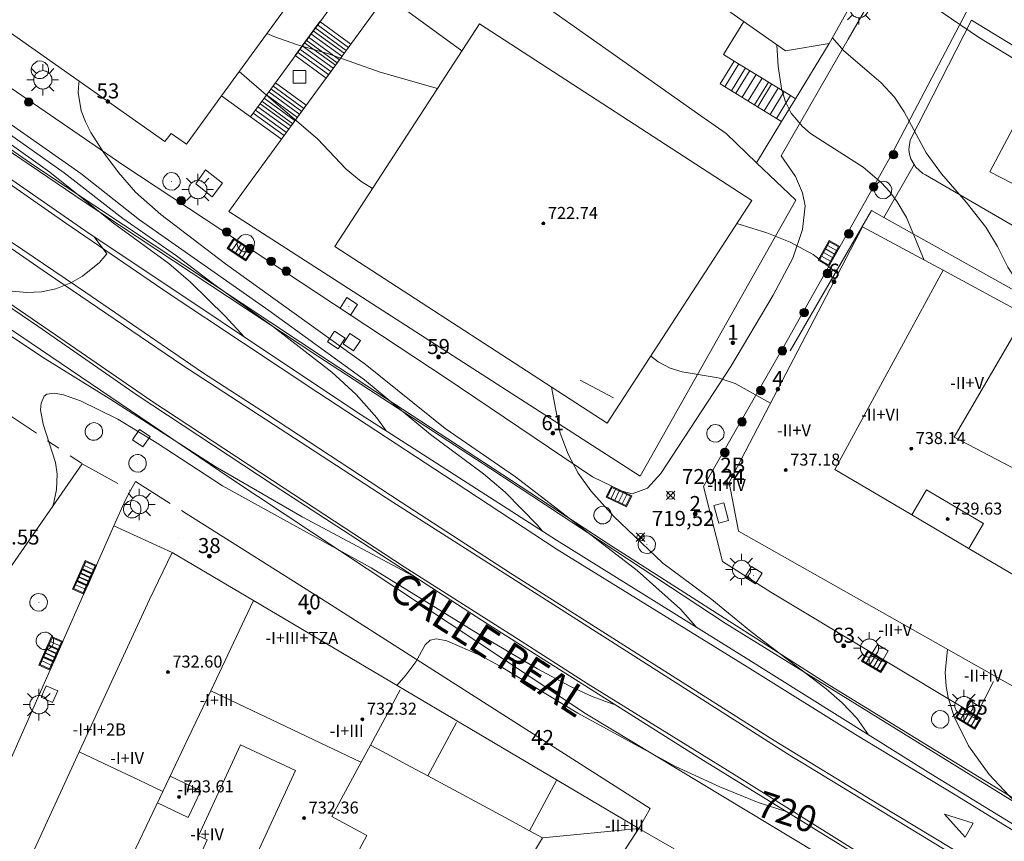
# Model space of a CAD drawing. Units: millimetres. Extents: x 425998 to 427003, y 4482499 to 4483001.
# Drawn here: x 426287 to 426353, y 4482527 to 4482582 of the extents above; entities that cross this region are included whole.
import ezdxf

# ---------------------------------------------------------------- set-up
doc = ezdxf.new("R2010")
doc.units = ezdxf.units.MM
doc.header["$MEASUREMENT"] = 0
doc.linetypes.add('VADO', pattern=[9.01, 2.71, -0.9, 0.9, -0.9, 0.9, -0.9, 0.9, -0.9])
for name, color, linetype, lineweight in [('1', 7, 'Continuous', 9), ('f012003p_num_plantas', 252, 'Continuous', 9), ('f022001p_portal', 7, 'Continuous', 9), ('f022001p_portal_texto', 7, 'Continuous', 9), ('f030042l_viaurbana_texto', 7, 'Continuous', 9), ('f031026l_pinturavial', 253, 'Continuous', 9), ('f050002l_curvanivel_cgn', 23, 'Continuous', 9), ('f050002l_curvanivel_mae', 213, 'Continuous', 9), ('f050008p_puntocotaterreno', 7, 'Continuous', 9), ('f050009p_puntocotaconstruccionelevada', 211, 'Continuous', 9), ('f070045l_muro_mur', 30, 'MURO2', 9), ('f070045l_puerta', 11, 'Continuous', 9), ('f070056l_edificacion_els', 22, 'Continuous', 9), ('f070056l_edificacion_med', 221, 'Continuous', 9), ('f070056s_edificacion_edi', 240, 'Continuous', 9), ('f070058l_elementoconstruido_bordillo', 30, 'Continuous', 9), ('f070066l_obracontencion', 11, 'CONTENCION', 9), ('f071028l_acera_escalera', 11, 'Continuous', 9), ('f071028s_acera_escalera', 11, 'Continuous', 9), ('f071045l_vado', 30, 'VADO', 9), ('f081051p_bolardo', 7, 'Continuous', 9), ('f081055p_farola', 7, 'Continuous', 9), ('f081058p_imbornal', 7, 'Continuous', 9), ('f081065p_registro_circular', 7, 'Continuous', 9), ('f081065p_registro_cuadrado', 7, 'Continuous', 9), ('f081065s_registro_cuadrado', 7, 'Continuous', 9)]:
    doc.layers.add(name, color=color, linetype=linetype, lineweight=lineweight)
doc.styles.add('ROMANS', font='romans.shx')
doc.styles.get("Standard").update_dxf_attribs({"font": 'arial.ttf'})
doc.styles.add('Style-s7210005_h', font='txt')
doc.linetypes.add('CONTENCION', pattern='A,6.1e-05,[1,obra_contencion.shx,S=1,R=0,X=0,Y=0],-6.120525', length=6.120586)
doc.linetypes.add('MURO2', pattern='A,3.1e-05,[1,muro2.shx,S=1,R=0,X=0,Y=0],-3.058844', length=3.058875)

# ---------------------------------------------------------------- blocks, each defined once
blk = doc.blocks.new('punto_cota')
at = {"layer": 'f050008p_puntocotaterreno'}
for points in [[(0, 0), (-0.283, 0.283)], [(0, 0), (-0.283, -0.283)], [(0, 0), (0.283, 0.283)], [(0, 0), (0.283, -0.283)]]:
    blk.add_lwpolyline(points, dxfattribs=at)
blk.add_circle((0, 0), 0.25, dxfattribs=at)
blk = doc.blocks.new('punto_cota_construccion_elevada')
at = {"layer": 'f050009p_puntocotaconstruccionelevada'}
h = blk.add_hatch(color=256, dxfattribs=at)
h.dxf.hatch_style = 1
edge = h.paths.add_edge_path()
edge.add_arc((0, 0), 0.1, 0, 360)
blk.add_circle((0, 0), 0.1, dxfattribs=at)
blk = doc.blocks.new('bolardo')
at = {"layer": 'f081051p_bolardo', "true_color": 0xcd6928}
h = blk.add_hatch(color=32, dxfattribs=at)
h.dxf.hatch_style = 1
edge = h.paths.add_edge_path()
edge.add_arc((0, 0), 0.282, 0, 360)
edge = h.paths.add_edge_path(flags=16)
edge.add_arc((0, 0), 0.149, 0, 360)
at = {"layer": 'f081051p_bolardo'}
h = blk.add_hatch(color=256, dxfattribs=at)
h.dxf.hatch_style = 1
edge = h.paths.add_edge_path()
edge.add_arc((0, 0), 0.149, 0, 360)
for radius in [0.282, 0.149]:
    blk.add_circle((0, 0), radius, dxfattribs=at)
blk = doc.blocks.new('farola')
at = {"layer": '1'}
for points in [[(-0.75, 0.75, 0), (-0.42, 0.42, 0)], [(0, 1.05, 0), (0, 0.6, 0)], [(0.75, 0.75, 0), (0.43, 0.43, 0)], [(-1.05, 0, 0), (-0.59, 0, 0)], [(0.01, 0.61, 0), (0.09, 0.6, 0), (0.16, 0.58, 0), (0.24, 0.57, 0), (0.3, 0.52, 0), (0.37, 0.49, 0), (0.43, 0.43, 0), (0.48, 0.39, 0), (0.52, 0.31, 0), (0.57, 0.25, 0), (0.6, 0.18, 0), (0.61, 0.1, 0), (0.61, 0.03, 0), (0.61, -0.03, 0), (0.61, -0.11, 0), (0.6, -0.18, 0), (0.57, -0.26, 0), (0.52, -0.32, 0), (0.48, -0.39, 0), (0.43, -0.44, 0), (0.37, -0.5, 0), (0.3, -0.53, 0), (0.24, -0.57, 0), (0.16, -0.59, 0), (0.09, -0.6, 0), (0, -0.62, 0), (-0.06, -0.6, 0), (-0.14, -0.59, 0), (-0.21, -0.57, 0), (-0.27, -0.53, 0), (-0.35, -0.5, 0), (-0.41, -0.44, 0), (-0.45, -0.39, 0), (-0.5, -0.32, 0), (-0.54, -0.26, 0), (-0.57, -0.18, 0), (-0.59, -0.11, 0), (-0.59, -0.03, 0), (-0.59, 0.03, 0), (-0.59, 0.1, 0), (-0.57, 0.18, 0), (-0.54, 0.25, 0), (-0.5, 0.31, 0), (-0.45, 0.39, 0), (-0.41, 0.43, 0), (-0.35, 0.49, 0), (-0.27, 0.52, 0), (-0.21, 0.57, 0), (-0.14, 0.58, 0), (-0.06, 0.6, 0), (0.01, 0.61, 0)], [(1.05, 0, 0), (0.61, 0, 0)], [(-0.75, -0.74, 0), (-0.42, -0.41, 0)], [(0, -1.05, 0), (0, -0.62, 0)], [(0.75, -0.75, 0), (0.43, -0.44, 0)]]:
    blk.add_polyline3d(points, dxfattribs=at)
blk = doc.blocks.new('B129')
at = {"layer": 'f081065p_registro_circular'}
for points in [[(0, 0.591, 0), (0.102, 0.575, 0), (0.22, 0.543, 0), (0.331, 0.48, 0), (0.496, 0.307, 0), (0.575, 0.094, 0), (0.567, -0.134, 0), (0.528, -0.236, 0), (0.472, -0.346, 0), (0.291, -0.496, 0), (0.189, -0.559, 0), (0.071, -0.583, 0), (-0.142, -0.567, 0), (-0.26, -0.52, 0), (-0.354, -0.465, 0), (-0.512, -0.283, 0), (-0.559, -0.181, 0), (-0.583, -0.063, 0), (-0.583, 0.047, 0), (-0.559, 0.165, 0), (-0.52, 0.268, 0), (-0.449, 0.362, 0), (-0.276, 0.52, 0), (-0.157, 0.567, 0), (0, 0.591, 0)], [(0, 0.008, 0), (0, 0, 0), (0, 0.008, 0)]]:
    blk.add_polyline3d(points, dxfattribs=at)
blk = doc.blocks.new('registro_cuadrado')
at = {"layer": 'f081065p_registro_cuadrado'}
blk.add_lwpolyline([(-0.42, 0.416), (-0.42, -0.424), (0.42, -0.424), (0.42, 0.416)], close=True, dxfattribs=at)
blk.add_polyline3d([(0, 0.003, 0), (0, -0.004, 0), (0, 0.003, 0)], dxfattribs=at)
blk = doc.blocks.new('imbornal_izq')
at = {"layer": 'f081051p_bolardo'}
h = blk.add_hatch(color=256, dxfattribs=at)
h.dxf.hatch_style = 1
h.paths.add_polyline_path([(0, 0), (0, -0.821), (1.499, -0.821), (1.499, 0)])
h.paths.add_polyline_path([(1.434, -0.065), (1.434, -0.756), (0.065, -0.756), (0.065, -0.065)], flags=16)
for p, q in [((0, 0), (1.499, 0)), ((0, -0.821), (0, 0)), ((1.499, 0), (1.499, -0.821)), ((1.499, -0.821), (0, -0.821))]:
    blk.add_line(p, q, dxfattribs=at)
blk.add_lwpolyline([(0.065, -0.065), (1.434, -0.065), (1.434, -0.756), (0.065, -0.756)], close=True, dxfattribs=at)
for points in [[(0.339, -0.065), (0.339, -0.756)], [(0.612, -0.065), (0.612, -0.756)], [(0.886, -0.065), (0.886, -0.756)], [(1.16, -0.065), (1.16, -0.756)]]:
    blk.add_lwpolyline(points, dxfattribs=at)
for p in [(0.339, -0.065), (0.612, -0.065), (0.886, -0.065), (1.16, -0.065)]:
    blk.add_point(p, dxfattribs=at)
blk = doc.blocks.new('portal_catastro')
at = {"layer": 'f022001p_portal'}
h = blk.add_hatch(color=256, dxfattribs=at)
h.dxf.hatch_style = 1
edge = h.paths.add_edge_path()
edge.add_arc((0, 0), 0.125, 0, 360)
blk.add_circle((0, 0), 0.125, dxfattribs=at)

msp = doc.modelspace()

# ---------------------------------------------------------------- linework, layer by layer
at = {"layer": 'f031026l_pinturavial'}
for points in [[(426252.974, 4482595.5, 717.6), (426263.327, 4482588.681, 717.6), (426270.691, 4482583.655, 718.665), (426273.381, 4482582.215, 717.6), (426275.093, 4482581.481, 717.6), (426288.353, 4482572.326, 716.29), (426307.972, 4482559.312, 718.576), (426326.694, 4482547.06, 720.478), (426341.204, 4482537.795, 721.424), (426360.687, 4482525.841, 721.977), (426380.283, 4482513.86, 722.865), (426381.777, 4482512.744, 722.865), (426383.585, 4482511.36, 722.865), (426385.598, 4482509.992, 722.865), (426388.067, 4482508.232, 720.115), (426390.756, 4482506.691, 720.115), (426396.637, 4482503.436, 716.935), (426402.84, 4482500, 721.889)], [(426402.277, 4482500, 724.201), (426400.404, 4482501.066, 724.119), (426394.738, 4482504.141, 723.706), (426387.047, 4482508.362, 723.272), (426379.83, 4482512.372, 722.754), (426370.556, 4482517.873, 722.327), (426358.084, 4482525.346, 721.263), (426354.74, 4482527.329, 720.976), (426349.666, 4482530.449, 720.612), (426342.918, 4482534.525, 720.192), (426335.709, 4482539.043, 719.24), (426323.057, 4482546.838, 718.19), (426316.223, 4482551.343, 717.651), (426307.147, 4482557.272, 716.65), (426297.251, 4482563.84, 715.712), (426290.372, 4482568.539, 715.215), (426279.331, 4482576.237, 714.025), (426274.415, 4482579.531, 713.605)], [(426395.471, 4482500, 723.818), (426393.486, 4482501.056, 723.699), (426385.645, 4482505.34, 723.237), (426379.762, 4482508.693, 722.971), (426373.749, 4482512.303, 722.572), (426364.504, 4482517.844, 722.04), (426357.99, 4482521.684, 721.487), (426349.34, 4482526.949, 720.829), (426344.405, 4482529.927, 720.43), (426337.497, 4482534.14, 720.157), (426328.896, 4482539.578, 719.163), (426319.972, 4482545.271, 718.463), (426312.685, 4482549.988, 717.497), (426303.781, 4482555.811, 716.671), (426299.473, 4482558.617, 716.482), (426291.697, 4482563.924, 715.39), (426285.364, 4482568.203, 714.942), (426279.352, 4482572.362, 714.284), (426272.684, 4482577.113, 713.521)], [(426272.457, 4482576.784, 713.486), (426277.942, 4482572.919, 714.284), (426289.144, 4482565.191, 715.243), (426298.082, 4482559.116, 716.356), (426302.292, 4482556.398, 716.734), (426312.139, 4482549.991, 717.546), (426338.386, 4482533.239, 720.199), (426348.664, 4482526.996, 720.745), (426364.209, 4482517.571, 722.11), (426383.108, 4482506.424, 723.23), (426389.19, 4482502.979, 723.531), (426394.704, 4482500, 723.87)], [(426388.231, 4482500, 723.73), (426387.647, 4482500.318, 723.729), (426383.388, 4482502.637, 723.729), (426377.19, 4482506.162, 723.679), (426370.873, 4482509.896, 717.664), (426362.932, 4482514.586, 716.744), (426352.108, 4482521.229, -0.04), (426343.342, 4482526.548, 715.363), (426334.85, 4482531.881, 715.33), (426325.127, 4482537.881, 713.857), (426320.37, 4482540.947, 713.827), (426312.888, 4482545.677, 712.719), (426304.907, 4482550.918, 711.969), (426296.088, 4482556.696, 711.531), (426289.68, 4482561.124, 706.711), (426281.045, 4482567.007, 709.021), (426274.165, 4482571.828, 708.401), (426270.692, 4482574.222, 709.078)], [(426350.223, 4482527.713, 720.829), (426348.851, 4482529.223, 720.612), (426350.743, 4482528.636, 720.612), (426350.223, 4482527.713, 720.829)]]:
    msp.add_polyline3d(points, dxfattribs=at)
at = {"layer": 'f050002l_curvanivel_cgn'}
for points in [[(426306.774, 4482585.315, 722), (426307.285, 4482585.304, 722), (426309.023, 4482584.912, 722), (426309.333, 4482584.781, 722), (426310.391, 4482584.334, 722), (426312.632, 4482582.981, 722), (426316.719, 4482579.999, 722)], [(426273.84, 4482580.599, 717), (426274.806, 4482580.914, 717), (426275.387, 4482580.995, 717), (426276.573, 4482580.954, 717), (426277.803, 4482580.632, 717), (426278.979, 4482580.061, 717), (426280.321, 4482579.136, 717), (426283.195, 4482576.876, 717), (426290.257, 4482571.895, 717), (426294.163, 4482568.847, 717), (426297.726, 4482566.374, 717), (426300.214, 4482564.493, 717), (426304.133, 4482561.696, 717), (426308.082, 4482558.642, 717), (426309.684, 4482557.153, 717), (426311.065, 4482555.589, 717), (426311.69, 4482554.73, 717)], [(426315.099, 4482577.502, 721), (426311.295, 4482578.579, 721), (426307.786, 4482579.84, 721), (426306.091, 4482580.321, 721), (426305.793, 4482580.406, 721), (426304.217, 4482580.953, 721), (426303.752, 4482581.166, 721)], [(426341.388, 4482580.863, 724), (426342.14, 4482580.007, 724), (426344.602, 4482577.9, 724), (426345.514, 4482576.936, 724), (426346.16, 4482575.955, 724), (426347.61, 4482573.226, 724), (426348.649, 4482571.832, 724), (426350.272, 4482569.942, 724), (426351.585, 4482568.272, 724), (426352.371, 4482566.986, 724), (426353.054, 4482565.61, 724), (426353.527, 4482564.9, 724), (426354.715, 4482563.749, 724), (426358.077, 4482561.517, 724), (426362.169, 4482558.579, 724), (426363.118, 4482557.623, 724), (426363.495, 4482557.092, 724), (426363.843, 4482556.37, 724), (426364.083, 4482555.138, 724), (426364.077, 4482554.542, 724), (426363.88, 4482553.324, 724), (426363.431, 4482551.962, 724), (426361.65, 4482547.967, 724), (426361.644, 4482547.947, 724)], [(426273.072, 4482579.517, 716), (426273.55, 4482579.873, 716), (426274.172, 4482580.187, 716), (426275.072, 4482580.436, 716), (426275.921, 4482580.49, 716), (426276.782, 4482580.391, 716), (426277.556, 4482580.174, 716), (426278.907, 4482579.519, 716), (426283.399, 4482576.136, 716), (426289.299, 4482571.928, 716), (426293.552, 4482568.555, 716), (426297.231, 4482565.857, 716), (426298.673, 4482564.617, 716), (426300.976, 4482562.37, 716), (426302.263, 4482560.967, 716)], [(426337.68, 4482580.406, 723), (426337.767, 4482578.961, 723), (426338.027, 4482577.377, 723), (426338.031, 4482577.352, 723), (426338.262, 4482576.611, 723), (426338.642, 4482575.857, 723), (426339.387, 4482574.974, 723), (426339.932, 4482574.516, 723), (426343.42, 4482572.276, 723), (426344.653, 4482571.223, 723), (426345.2, 4482570.621, 723), (426345.689, 4482569.971, 723), (426346.304, 4482568.916, 723), (426347.485, 4482566.091, 723)], [(426332.319, 4482541.666, 719), (426332.27, 4482541.74, 719), (426331.278, 4482542.866, 719), (426328.38, 4482545.446, 719), (426320.304, 4482551.673, 719), (426315.623, 4482554.892, 719), (426310.282, 4482559.174, 719), (426300.988, 4482565.85, 719), (426296.689, 4482569.111, 719), (426295.008, 4482570.618, 719), (426293.88, 4482571.926, 719), (426292.901, 4482573.227, 719), (426292.031, 4482574.585, 719), (426291.671, 4482575.287, 719), (426291.394, 4482576.015, 719), (426291.188, 4482577.23, 719), (426291.227, 4482577.866, 719), (426291.255, 4482577.995, 719)], [(426283.989, 4482577.023, 718), (426291.369, 4482571.859, 718), (426295.264, 4482568.767, 718), (426303.879, 4482562.735, 718), (426310.235, 4482558.12, 718), (426314.635, 4482554.494, 718), (426318.17, 4482551.88, 718), (426319.606, 4482550.654, 718), (426321.757, 4482548.446, 718), (426322.061, 4482548.072, 718)], [(426335.019, 4482568.514, 722), (426337.02, 4482567.895, 722), (426338.569, 4482567.289, 722), (426340.109, 4482566.457, 722), (426341.718, 4482565.197, 722), (426341.753, 4482565.166, 722)], [(426313.544, 4482545.052, 718), (426313.453, 4482545.096, 718), (426306.103, 4482549.001, 718), (426300.298, 4482552.366, 718), (426293.366, 4482556.816, 718), (426288.987, 4482559.522, 718), (426285.53, 4482561.795, 718)], [(426337.268, 4482556.573, 721), (426334.907, 4482557.88, 721), (426333.787, 4482558.249, 721), (426331.388, 4482558.656, 721), (426330.582, 4482558.911, 721), (426329.786, 4482559.33, 721), (426329.302, 4482559.703, 721)], [(426289.508, 4482549.735, 719), (426289.582, 4482549.966, 719), (426289.754, 4482550.834, 719), (426289.791, 4482551.84, 719), (426289.684, 4482552.622, 719), (426288.871, 4482555.165, 719), (426288.695, 4482556.122, 719), (426288.721, 4482556.577, 719), (426288.925, 4482557.037, 719), (426289.106, 4482557.166, 719), (426289.604, 4482557.245, 719), (426290.206, 4482557.134, 719), (426291.35, 4482556.725, 719), (426293.824, 4482555.498, 719), (426296.449, 4482553.908, 719), (426300.802, 4482551.072, 719), (426310.694, 4482545.618, 719), (426317.82, 4482541.224, 719), (426321.753, 4482538.899, 719), (426323.907, 4482537.746, 719), (426325.392, 4482537.054, 719), (426326.737, 4482536.571, 719), (426326.903, 4482536.532, 719)], [(426357.186, 4482526.252, 721), (426356.604, 4482527.022, 721), (426353.135, 4482530.449, 721), (426351.808, 4482531.881, 721), (426350.447, 4482533.771, 721), (426349.493, 4482535.713, 721), (426349.087, 4482536.994, 721), (426348.948, 4482537.746, 721), (426348.892, 4482538.652, 721), (426349.045, 4482540.179, 721), (426349.049, 4482540.196, 721)]]:
    msp.add_polyline3d(points, dxfattribs=at)
at = {"layer": 'f050002l_curvanivel_mae'}
for points in [[(426344.207, 4482585.888, 725), (426345.171, 4482585.062, 725), (426346.89, 4482583.792, 725), (426351.159, 4482580.88, 725), (426354.162, 4482579.059, 725), (426355.154, 4482578.323, 725)], [(426310.779, 4482570.842, 720), (426310.034, 4482571.323, 720), (426309.029, 4482572.13, 720), (426307.122, 4482574.15, 720), (426303.723, 4482577.064, 720), (426301.904, 4482578.624, 720)], [(426292.249, 4482567.645, 715), (426293.089, 4482566.497, 715), (426292.621, 4482565.928, 715), (426291.478, 4482565.018, 715), (426290.708, 4482564.577, 715), (426289.695, 4482564.18, 715), (426288.746, 4482563.983, 715), (426287.77, 4482563.93, 715), (426286.807, 4482564.014, 715), (426285.959, 4482564.205, 715), (426285.184, 4482564.486, 715), (426283.618, 4482565.287, 715), (426281.01, 4482566.823, 715), (426278.191, 4482568.737, 715)], [(426343.788, 4482534.515, 720), (426343.004, 4482535.625, 720), (426342.042, 4482536.637, 720), (426340.962, 4482537.58, 720), (426335.96, 4482541.384, 720), (426333.353, 4482543.523, 720), (426330.102, 4482545.934, 720), (426326.816, 4482549.047, 720), (426325.3, 4482550.731, 720), (426324.471, 4482551.911, 720), (426323.798, 4482553.185, 720), (426323.273, 4482554.566, 720), (426322.697, 4482557.639, 720)], [(426312.394, 4482537.802, 720), (426312.994, 4482538.485, 720), (426313.654, 4482539.363, 720), (426314.28, 4482540.499, 720), (426314.609, 4482540.81, 720), (426315.038, 4482540.895, 720), (426315.723, 4482540.752, 720), (426317.961, 4482539.79, 720), (426319.225, 4482539.106, 720), (426324.449, 4482535.957, 720), (426330.944, 4482532.41, 720), (426333.881, 4482531.049, 720), (426336.442, 4482530.012, 720), (426338.369, 4482529.379, 720)]]:
    msp.add_polyline3d(points, dxfattribs=at)
at = {"layer": 'f070045l_muro_mur'}
msp.add_line((426297.848, 4482547.568, 719.44), (426297.847, 4482547.568, 719.44), dxfattribs=at)
for points in [[(426301.213, 4482569.311, 719.11), (426302.38, 4482570.912, 719.11), (426310.656, 4482582.265, 719.11), (426314.955, 4482588.164, 719.11), (426332.63, 4482575.695, 719.11), (426334.306, 4482574.512, 719.11), (426336.338, 4482572.567, 719.11), (426338.941, 4482570.075, 719.11), (426328.594, 4482551.706, 719.11), (426301.213, 4482569.311, 719.11)], [(426356.418, 4482569.618, 724.807), (426355.228, 4482567.288, 724.807), (426354.978, 4482567.458, 724.807), (426347.568, 4482571.768, 723.485), (426347.398, 4482571.858, 723.485), (426346.928, 4482572.278, 723.485), (426346.823, 4482572.455, 723.485), (426346.823, 4482572.455, 723.485), (426346.608, 4482572.818, 723.485), (426346.518, 4482573.128, 723.485), (426346.478, 4482573.438, 723.485), (426346.558, 4482574.068, 723.485), (426350.648, 4482582.058, 725.696), (426353.988, 4482579.998, 725.696)], [(426357.468, 4482561.848, 723.969), (426344.804, 4482568.931, 723.514), (426343.988, 4482569.388, 723.485), (426338.568, 4482560.058, 721.551)]]:
    msp.add_polyline3d(points, dxfattribs=at)
at = {"layer": 'f070045l_puerta'}
msp.add_line((426344.804, 4482568.931, 723.514), (426346.823, 4482572.455, 723.485), dxfattribs=at)
at = {"layer": 'f070056l_edificacion_els'}
msp.add_line((426324.607, 4482558.108, 722.79), (426326.817, 4482556.928, 722.79), dxfattribs=at)
at = {"layer": 'f070056l_edificacion_med'}
for p, q in [((426314.454, 4482531.777, 729.2), (426316.364, 4482535.321, 729.2)), ((426321.226, 4482528.128, 729.2), (426323.023, 4482531.462, 729.2)), ((426322.1, 4482527.657, 729.2), (426328.504, 4482528.285, 729.2))]:
    msp.add_line(p, q, dxfattribs=at)
for points in [[(426377.263, 4482531.141, 727.66), (426350.421, 4482546.935, 727.66), (426346.669, 4482549.143, 727.66), (426345.051, 4482550.095, 727.66), (426341.546, 4482552.157, 727.66), (426348.746, 4482565.408, 727.66)], [(426346.669, 4482549.143, 728.55), (426347.645, 4482550.802, 728.55), (426351.433, 4482548.574, 728.55), (426350.457, 4482546.914, 728.55)], [(426295.25, 4482531.484, 733.52), (426296.827, 4482530.732, 733.52), (426298.52, 4482534.282, 733.52), (426300.027, 4482537.44, 733.52), (426302.853, 4482543.438, 733.52)], [(426298.52, 4482534.282, 729.2), (426300.027, 4482537.44, 729.2), (426309.995, 4482532.685, 729.2)], [(426311.449, 4482533.397, 729.2), (426310.643, 4482533.831, 729.2), (426312.616, 4482537.493, 729.2)], [(426302.354, 4482522.904, 729.2), (426298.481, 4482524.696, 729.2), (426299.787, 4482527.52, 729.2), (426299.194, 4482527.794, 729.2), (426301.991, 4482533.841, 729.2), (426305.657, 4482532.145, 729.2), (426302.837, 4482526.049, 729.2), (426303.638, 4482525.678, 729.2), (426302.354, 4482522.904, 729.2)], [(426307.514, 4482522.451, 733.52), (426310.405, 4482527.816, 733.52), (426308.078, 4482529.071, 733.52), (426309.761, 4482532.195, 733.52), (426310.643, 4482533.831, 733.52), (426311.449, 4482533.397, 733.52), (426313.327, 4482532.385, 733.52), (426314.454, 4482531.777, 733.52), (426319.896, 4482528.845, 733.52), (426321.226, 4482528.128, 733.52), (426322.1, 4482527.657, 733.52), (426321.296, 4482526.336, 733.52)], [(426291.267, 4482533.384, 733.52), (426295.25, 4482531.484, 733.52), (426296.827, 4482530.732, 733.52), (426294.145, 4482525.111, 733.52), (426293.035, 4482522.783, 733.52), (426292.539, 4482521.743, 733.52), (426290.438, 4482517.339, 733.52)], [(426296.471, 4482529.986, 733.52), (426296.827, 4482530.732, 733.52), (426297.312, 4482531.75, 733.52), (426299.345, 4482530.78, 733.52), (426298.504, 4482529.016, 733.52), (426296.471, 4482529.986, 733.52)]]:
    msp.add_polyline3d(points, dxfattribs=at)
at = {"layer": 'f070056s_edificacion_edi'}
msp.add_polyline3d([(426369.368, 4482630.978, 734.414), (426361.808, 4482617.258, 732.674), (426351.528, 4482598.938, 728.755), (426348.028, 4482592.698, 726.135), (426341.177, 4482580.488, 724.94), (426338.257, 4482579.998, 722.786), (426335.437, 4482581.988, 722.786), (426328.937, 4482586.578, 722.759), (426320.297, 4482592.698, 722.759), (426314.917, 4482596.508, 723.291), (426312.137, 4482592.698, 722.55), (426308.197, 4482587.268, 723.235), (426304.917, 4482582.768, 722.156), (426300.737, 4482577.018, 722.156), (426298.405, 4482573.809, 719.117), (426297.383, 4482574.517, 719.117), (426296.967, 4482573.968, 719.117), (426270.397, 4482592.699, 719.467)], dxfattribs=at)
for points in [[(426359.977, 4482567.808, 725.459), (426356.417, 4482569.618, 724.807), (426351.847, 4482571.958, 724.807), (426354.557, 4482577.068, 725.696), (426355.627, 4482579.318, 725.696), (426356.557, 4482578.928, 725.696), (426357.537, 4482580.618, 725.696), (426355.957, 4482581.548, 725.696), (426358.058, 4482586.028, 726.979), (426361.088, 4482591.348, 726.255), (426366.838, 4482588.618, 726.255), (426365.878, 4482586.798, 726.255), (426370.928, 4482584.168, 725.969), (426367.818, 4482578.458, 725.81), (426369.038, 4482577.828, 725.969), (426366.678, 4482573.568, 725.459), (426365.448, 4482574.258, 725.459), (426364.068, 4482575.058, 725.81)], [(426308.281, 4482566.992, 719.46), (426317.898, 4482581.816, 719.46), (426336.02, 4482570.058, 719.46), (426326.403, 4482555.234, 719.46)], [(426374.867, 4482524.948, 722.459), (426357.277, 4482535.548, 724.69), (426335.131, 4482548.057, 721.48), (426334.51, 4482551.29, 721.48), (426343.393, 4482568.306, 721.48), (426348.746, 4482565.408, 721.48), (426354.224, 4482562.443, 721.48), (426349.481, 4482554.318, 721.48), (426362.157, 4482547.678, 721.48), (426363.767, 4482547.898, 724.724), (426378.827, 4482538.758, 724.667), (426378.987, 4482539.158, 724.667), (426380.167, 4482538.618, 724.785), (426378.663, 4482534.757, 723.313), (426378.457, 4482534.228, 723.111), (426377.263, 4482531.141, 722.894)], [(426328.504, 4482528.285, 720.681), (426328.285, 4482527.949, 720.692), (426325.469, 4482523.621, 720.828), (426322.319, 4482518.779, 720.951), (426319.611, 4482514.617, 721.056), (426317.757, 4482511.768, 721.128), (426317.136, 4482510.814, 721.387), (426313.327, 4482504.958, 722.887), (426308.475, 4482507.575, 722.774), (426303.939, 4482510.021, 722.669), (426300.087, 4482512.098, 722.58), (426299.492, 4482512.414, 722.885), (426298.957, 4482512.698, 723.159), (426290.267, 4482517.388, 719.988), (426289.884, 4482517.595, 720.072), (426286.881, 4482519.221, 720.728), (426285.167, 4482520.148, 721.103), (426291.267, 4482533.384, 720.282), (426295.937, 4482543.518, 719.653), (426297.439, 4482546.636, 719.397), (426302.853, 4482543.438, 719.621)]]:
    msp.add_polyline3d(points, close=True, dxfattribs=at)
at = {"layer": 'f070058l_elementoconstruido_bordillo'}
for p, q in [((426337.999, 4482575.309, 723.09), (426336.338, 4482572.567, 722.55)), ((426293.576, 4482548.403, 719.34), (426297.439, 4482546.636, 719.48))]:
    msp.add_line(p, q, dxfattribs=at)
for points in [[(426352.091, 4482538.05, 721.26), (426350.942, 4482535.794, 721.17), (426337.292, 4482543.99, 720.46), (426334.06, 4482546.037, 720.41), (426332.797, 4482551.033, 720.6), (426338.264, 4482560.552, 721.35), (426345.215, 4482572.934, 723.09), (426354.203, 4482590.044, 726.57), (426358.914, 4482599.265, 728.48), (426362.729, 4482606.58, 729.92), (426368.802, 4482618.113, 732.19), (426373.449, 4482626.987, 734.05), (426376.079, 4482632.94, 734.4), (426376.628, 4482633.84, 734.4), (426377.483, 4482634.851, 734.64), (426378.054, 4482635.137, 734.66), (426378.661, 4482635.233, 734.66), (426379.269, 4482635.204, 734.74), (426379.752, 4482634.955, 734.79), (426391.373, 4482625.516, 734.87), (426409.481, 4482610.146, 735.3), (426430.428, 4482592.509, 734.84)], [(426370.457, 4482631.121, 734.22), (426364.596, 4482620.292, 732.24), (426358.323, 4482608.912, 729.55), (426354.391, 4482601.748, 728.35), (426351.776, 4482596.982, 727.32), (426342.427, 4482580.781, 724.23)], [(426338.928, 4482571.65, 722.51), (426339.383, 4482570.557, 722.58), (426339.578, 4482569.691, 722.39), (426339.397, 4482568.13, 722.15), (426338.752, 4482566.214, 721.84), (426337.449, 4482563.761, 721.35), (426334.622, 4482559.014, 720.99), (426329.968, 4482551.898, 720.48), (426329.079, 4482550.909, 720.39), (426328.066, 4482550.542, 720.3), (426327.395, 4482550.713, 720.19), (426325.418, 4482551.662, 720.05), (426315.691, 4482558.23, 719.83), (426294.222, 4482572.375, 719.02), (426275.829, 4482585.022, 718.57)], [(426342.427, 4482580.781, 724.23), (426337.968, 4482573.021, 722.67), (426338.928, 4482571.65, 722.51)], [(426281.606, 4482576.736, 713.91), (426291.517, 4482569.998, 714.96), (426307.151, 4482559.691, 716.49), (426318.648, 4482552.198, 717.61), (426334.246, 4482541.94, 719.01), (426353.213, 4482530.208, 721.29), (426370.921, 4482519.5, 722.08), (426378.427, 4482514.846, 722.39), (426379.806, 4482513.981, 722.51), (426379.953, 4482513.799, 722.54), (426379.965, 4482513.713, 722.54), (426379.953, 4482513.542, 722.58), (426379.868, 4482513.286, 722.58), (426379.71, 4482513.103, 722.58), (426379.49, 4482512.981, 722.58), (426379.307, 4482512.969, 722.58), (426378.917, 4482513.09, 722.58)], [(426374.64, 4482507.179, 722.59), (426375.133, 4482506.831, 722.47), (426375.245, 4482506.651, 722.51), (426375.228, 4482506.515, 722.51), (426375.134, 4482506.378, 722.51), (426374.997, 4482506.361, 722.51), (426374.63, 4482506.463, 722.51), (426364.096, 4482512.723, 721.83), (426343.343, 4482524.851, 721.08), (426325.024, 4482535.892, 720.3), (426301.277, 4482551.61, 716.5), (426272.128, 4482571.333, 718.65)], [(426282.772, 4482524.023, 719.89), (426293.576, 4482548.403, 719.34), (426294.348, 4482550.145, 719.32), (426294.684, 4482550.752, 719.36)], [(426298.375, 4482549.235, 719.4), (426298.375, 4482549.235, 719.4), (426307.803, 4482543.289, 719.84), (426329.253, 4482529.603, 720.49), (426328.504, 4482528.285, 720.71)]]:
    msp.add_polyline3d(points, dxfattribs=at)
at = {"layer": 'f070066l_obracontencion'}
for points in [[(426300.737, 4482577.018, 722.156), (426302.669, 4482575.614, 722.156), (426303.761, 4482577.117, 722.314), (426308.594, 4482583.764, 723.014), (426310.123, 4482585.868, 723.235), (426308.197, 4482587.268, 723.235)], [(426341.177, 4482580.488, 724.94), (426338.929, 4482576.824, 724.94), (426338.591, 4482577.031, 724.939), (426334.841, 4482579.332, 724.923), (426334.143, 4482579.76, 724.92), (426335.488, 4482581.952, 724.92)], [(426374.64, 4482507.179, 717.998), (426350.914, 4482521.652, 715.811), (426332.62, 4482532.92, 714.664), (426318.523, 4482541.826, 713.171), (426304.231, 4482551.085, 711.772), (426295.114, 4482557.104, 711.501), (426288.511, 4482561.697, 710.435), (426282.237, 4482565.962, 709.614), (426270.532, 4482573.991, 708.731), (426270.692, 4482574.222, 709.078), (426271.497, 4482575.391, 710.83), (426273.7, 4482578.587, 715.622), (426274.589, 4482579.877, 717.556), (426291.628, 4482568.059, 719.317), (426309.716, 4482555.997, 720.784), (426323.019, 4482547.457, 722.197), (426335.639, 4482539.599, 723.388), (426347.941, 4482531.924, 724.523), (426360.073, 4482524.48, 725.264), (426370.996, 4482517.817, 726.001), (426378.917, 4482513.09, 726.757)], [(426277.98, 4482545.118, 720.401), (426281.728, 4482542.398, 720.275), (426282.098, 4482542.268, 720.275), (426282.498, 4482542.208, 720.275), (426283.288, 4482542.228, 720.275), (426283.678, 4482542.328, 720.275), (426284.398, 4482542.668, 720.275), (426284.988, 4482543.198, 720.275), (426285.428, 4482543.868, 720.275), (426291.458, 4482552.538, 719.44)]]:
    msp.add_polyline3d(points, dxfattribs=at)
at = {"layer": 'f071028l_acera_escalera'}
for p, q in [((426309.028, 4482580.032, 719.11), (426306.966, 4482581.531, 723.088)), ((426309.174, 4482580.232, 719.11), (426307.112, 4482581.731, 723.088)), ((426308.582, 4482579.42, 719.11), (426306.52, 4482580.919, 723.088)), ((426308.745, 4482579.644, 719.11), (426306.683, 4482581.143, 723.088)), ((426308.891, 4482579.844, 719.11), (426306.829, 4482581.343, 723.088)), ((426308.168, 4482578.852, 719.11), (426306.106, 4482580.351, 723.088)), ((426308.313, 4482579.052, 719.11), (426306.251, 4482580.551, 723.088)), ((426308.436, 4482579.22, 719.11), (426306.374, 4482580.719, 723.088)), ((426307.859, 4482578.428, 719.11), (426305.797, 4482579.927, 723.088)), ((426308.005, 4482578.628, 719.11), (426305.943, 4482580.127, 723.088)), ((426334.229, 4482577.622, 724.924), (426335.159, 4482579.137, 724.924)), ((426334.659, 4482577.359, 724.926), (426335.588, 4482578.873, 724.926)), ((426334.947, 4482577.182, 724.927), (426335.877, 4482578.696, 724.927)), ((426335.377, 4482576.918, 724.929), (426336.307, 4482578.432, 724.929)), ((426335.769, 4482576.677, 724.931), (426336.699, 4482578.192, 724.931)), ((426306.215, 4482576.173, 719.11), (426304.153, 4482577.672, 723.088)), ((426336.199, 4482576.414, 724.932), (426337.129, 4482577.928, 724.932)), ((426336.409, 4482576.285, 724.933), (426337.339, 4482577.799, 724.933)), ((426336.839, 4482576.021, 724.935), (426337.769, 4482577.535, 724.935)), ((426305.786, 4482575.585, 719.11), (426303.724, 4482577.084, 723.088)), ((426305.932, 4482575.785, 719.11), (426303.87, 4482577.284, 723.088)), ((426306.07, 4482575.973, 719.11), (426304.008, 4482577.472, 723.088)), ((426337.231, 4482575.78, 724.937), (426338.161, 4482577.295, 724.937)), ((426337.661, 4482575.516, 724.939), (426338.591, 4482577.031, 724.939)), ((426305.209, 4482574.793, 719.11), (426303.147, 4482576.292, 723.088)), ((426305.355, 4482574.992, 719.11), (426303.293, 4482576.491, 723.088)), ((426305.478, 4482575.161, 719.11), (426303.416, 4482576.66, 723.088)), ((426305.623, 4482575.361, 719.11), (426303.561, 4482576.86, 723.088)), ((426304.9, 4482574.369, 719.11), (426302.838, 4482575.868, 723.088)), ((426305.046, 4482574.569, 719.11), (426302.984, 4482576.068, 723.088))]:
    msp.add_line(p, q, dxfattribs=at)
at = {"layer": 'f071028s_acera_escalera'}
for points in [[(426305.634, 4482579.692, 722.666), (426307.282, 4482581.959, 722.824), (426309.341, 4482580.462, 719.62), (426307.691, 4482578.197, 722.666)], [(426334.841, 4482579.332, 724.923), (426338.591, 4482577.031, 724.939), (426338.929, 4482576.824, 724.94), (426337.999, 4482575.309, 724.94), (426337.661, 4482575.516, 724.939), (426333.911, 4482577.817, 724.923)], [(426302.669, 4482575.614, 722.156), (426304.317, 4482577.881, 722.314), (426306.372, 4482576.387, 719.11), (426304.721, 4482574.123, 722.156)]]:
    msp.add_polyline3d(points, close=True, dxfattribs=at)
at = {"layer": 'f071045l_vado'}
for p, q in [((426286.163, 4482556.085, 719.26), (426291.458, 4482552.538, 719.26)), ((426291.458, 4482552.538, 719.513), (426294.684, 4482550.752, 719.513)), ((426328.504, 4482528.285, 718.765), (426331.503, 4482526.534, 719.507))]:
    msp.add_line(p, q, dxfattribs=at)
msp.add_polyline3d([(426294.684, 4482550.752, 719.14), (426294.684, 4482550.752, 719.491), (426295.016, 4482551.353, 719.541), (426298.375, 4482549.235, 719.207)], dxfattribs=at)
at = {"layer": 'f081065s_registro_cuadrado'}
for points in [[(426300.117, 4482570.288, 719.494), (426299.016, 4482571.151, 719.494), (426299.667, 4482572.094, 719.494), (426300.807, 4482571.212, 719.494)], [(426333.815, 4482548.585, 720.789), (426333.501, 4482549.76, 720.789), (426334.155, 4482549.935, 720.789), (426334.469, 4482548.76, 720.789)]]:
    msp.add_polyline3d(points, close=True, dxfattribs=at)

# ---------------------------------------------------------------- block references
at = {"layer": 'f022001p_portal'}
for p in [(426293.171, 4482576.644), (426341.485, 4482564.651), (426334.762, 4482560.589), (426315.176, 4482559.641), (426337.755, 4482557.506), (426322.774, 4482554.575), (426334.75, 4482551.75), (426332.252, 4482549.196), (426299.918, 4482546.4), (426306.566, 4482542.651), (426342.131, 4482540.435), (426350.966, 4482535.651), (426322.094, 4482533.632)]:
    msp.add_blockref('portal_catastro', p, dxfattribs=at)
at = {"layer": 'f050008p_puntocotaterreno'}
for p in [(426330.618, 4482550.44, 720.242), (426328.615, 4482547.656, 719.518)]:
    msp.add_blockref('punto_cota', p, dxfattribs=at)
at = {"layer": 'f050009p_puntocotaconstruccionelevada'}
for p in [(426322.15, 4482568.525, 722.74), (426322.15, 4482568.525, 722.74), (426346.624, 4482553.552, 738.14), (426338.276, 4482552.119, 737.18), (426349.051, 4482548.858, 739.63), (426297.161, 4482538.684, 732.6), (426310.102, 4482535.548, 732.32), (426297.908, 4482530.383, 723.61), (426306.226, 4482528.97, 732.36)]:
    msp.add_blockref('punto_cota_construccion_elevada', p, dxfattribs=at)
at = {"layer": 'f081051p_bolardo'}
for p in [(426287.892, 4482576.605, 718.98), (426345.446, 4482573.101, 723.485), (426344.128, 4482570.958, 723.485), (426298.044, 4482570.036, 719.268), (426301.079, 4482567.961, 719.377), (426342.475, 4482567.839, 723.485), (426302.607, 4482566.864, 719.494), (426304.035, 4482566.011, 719.478), (426305.041, 4482565.354, 719.494), (426341.058, 4482565.2, 723.485), (426339.504, 4482562.594, 722.372), (426338.052, 4482560.057, 721.551), (426336.618, 4482557.418, 721.551), (426335.368, 4482555.327, 721.551), (426334.221, 4482553.287, 720.789)]:
    msp.add_blockref('bolardo', p, dxfattribs=at)
at = {"layer": 'f081055p_farola'}
for p in [(426343.146, 4482582.815, 724.94), (426288.831, 4482578.082, 718.98), (426299.148, 4482570.786, 719.494), (426295.26, 4482549.833, 719.44), (426335.324, 4482545.509, 720.789), (426343.834, 4482540.283, 720.817), (426288.573, 4482536.517, 720.275), (426350.125, 4482536.454, 722.108)]:
    msp.add_blockref('farola', p, dxfattribs=at)
at = {"layer": 'f081058p_imbornal'}
for p, rotation in [((426301.559, 4482567.541, 719.32), 326.6206075634565), ((426341.88, 4482566.994, 722.163), 240.69385282241), ((426326.677, 4482551.058, 720.187), 334.3368263767789), ((426292.413, 4482545.779, 719.415), 246.099953991286), ((426292.176, 4482545.245, 719.427), 246.099953973684), ((426290.17, 4482540.718, 719.529), 246.099954010212), ((426289.935, 4482540.187, 719.541), 246.099953922663), ((426343.736, 4482540.121, 720.829), 329.0167720528319), ((426350.001, 4482536.359, 721.154), 329.0167716777117)]:
    msp.add_blockref('imbornal_izq', p, dxfattribs=dict(at, rotation=rotation))
at = {"layer": 'f081065p_registro_circular'}
for p in [(426288.65, 4482578.744, 718.98), (426297.403, 4482571.321, 719.117), (426344.755, 4482570.753, 723.485), (426302.345, 4482567.213, 719.494), (426292.239, 4482554.685, 719.44), (426333.601, 4482554.557, 720.789), (426295.149, 4482552.574, 719.44), (426294.793, 4482549.519, 719.44), (426326.098, 4482549.122, 720.383), (426329.031, 4482547.158, 720.789), (426288.566, 4482543.318, 720.275), (426288.986, 4482540.758, 720.275), (426348.561, 4482535.541, 720.817)]:
    msp.add_blockref('B129', p, dxfattribs=at)
at = {"layer": 'f081065p_registro_cuadrado'}
msp.add_blockref('registro_cuadrado', (426305.92, 4482578.283, 722.156), dxfattribs=at)
for p, rotation in [((426309.197, 4482563.015, 719.697), 146.620607673386), ((426308.366, 4482560.768, 719.29), 146.907616621292), ((426309.401, 4482560.632, 719.697), 326.6206076212056), ((426295.392, 4482554.25, 719.44), 325.9171919661446), ((426336.133, 4482545.12, 720.789), 147.654059899197), ((426344.515, 4482539.947, 720.817), 149.01677175082), ((426289.275, 4482537.227, 719.653), 66.099953936431), ((426350.733, 4482536.163, 722.108), 149.016771752611)]:
    msp.add_blockref('registro_cuadrado', p, dxfattribs=dict(at, rotation=rotation))

# ---------------------------------------------------------------- texts
at = {"layer": 'f012003p_num_plantas', "char_height": 0.8, "attachment_point": 5}
for s, insert, width in [('{\\fArial|b0|i0;-II+V}', (426350.346, 4482557.92), 4), ('{\\fArial|b0|i0;-II+VI}', (426344.576, 4482555.815), 4.8), ('{\\fArial|b0|i0;-II+V}', (426338.825, 4482554.76), 4), ('{\\fArial|b0|i0;-II+IV}', (426334.338, 4482551.135), 4.8), ('{\\fArial|b0|i0;-II+V}', (426345.558, 4482541.485), 4), ('{\\fArial|b0|i0;-I+III+TZA}', (426306.077, 4482540.96), 8), ('{\\fArial|b0|i0;-II+IV}', (426351.412, 4482538.45), 4.8), ('{\\fArial|b0|i0;-I+III}', (426300.394, 4482536.819), 4.8), ('{\\fArial|b0|i0;-I+I+2B}', (426292.593, 4482534.865), 5.6), ('{\\fArial|b0|i0;-I+III}', (426309.063, 4482534.775), 4.8), ('{\\fArial|b0|i0;-I+IV}', (426294.447, 4482532.96), 4), ('{\\fArial|b0|i0;-I+I}', (426298.612, 4482530.89), 3.2), ('{\\fArial|b0|i0;-II+III}', (426327.542, 4482528.475), 5.6), ('{\\fArial|b0|i0;-I+IV}', (426299.765, 4482527.895), 4)]:
    msp.add_mtext(s, dxfattribs=dict(at, insert=insert, width=width))
at = {"layer": 'f022001p_portal_texto', "char_height": 1, "attachment_point": 8}
for s, insert, width in [('{\\fTrebuchet MS|b0|i0;53}', (426293.171, 4482576.844), 2), ('{\\fTrebuchet MS|b0|i0;6}', (426341.485, 4482564.851), 1), ('{\\fTrebuchet MS|b0|i0;1}', (426334.762, 4482560.789), 1), ('{\\fTrebuchet MS|b0|i0;59}', (426315.176, 4482559.841), 2), ('{\\fTrebuchet MS|b0|i0;4}', (426337.755, 4482557.706), 1), ('{\\fTrebuchet MS|b0|i0;61}', (426322.774, 4482554.775), 2), ('{\\fTrebuchet MS|b0|i0;2B}', (426334.75, 4482551.95), 2), ('{\\fTrebuchet MS|b0|i0;2}', (426332.252, 4482549.396), 1), ('{\\fTrebuchet MS|b0|i0;38}', (426299.918, 4482546.6), 2), ('{\\fTrebuchet MS|b0|i0;40}', (426306.566, 4482542.851), 2), ('{\\fTrebuchet MS|b0|i0;63}', (426342.131, 4482540.635), 2), ('{\\fTrebuchet MS|b0|i0;65}', (426350.966, 4482535.851), 2), ('{\\fTrebuchet MS|b0|i0;42}', (426322.094, 4482533.832), 2)]:
    msp.add_mtext(s, dxfattribs=dict(at, insert=insert, width=width))
at = {"layer": 'f030042l_viaurbana_texto', "insert": (426311.353, 4482543.29, 719), "char_height": 2, "width": 20, "attachment_point": 7, "rotation": 326.99632, "style": 'ROMANS'}
msp.add_mtext('CALLE REAL', dxfattribs=at)
at = {"layer": 'f050002l_curvanivel_mae', "insert": (426338.37, 4482529.379, 720), "char_height": 1.75, "width": 5.25, "attachment_point": 5, "rotation": 341.82587}
msp.add_mtext('{\\fRoman|b1|i0;720}', dxfattribs=at)
at = {"layer": 'f050008p_puntocotaterreno', "style": 'Style-s7210005_h'}
for s, p in [('720.24', (426331.368, 4482551.19, 720.242)), ('719,52', (426329.365, 4482548.406, 719.518)), ('717.55', (426284.459, 4482547.168, 717.545))]:
    msp.add_text(s, height=1, dxfattribs=at).set_placement(p)
at = {"layer": 'f050009p_puntocotaconstruccionelevada', "style": 'Style-s7210005_h'}
for s, p in [('722.74', (426322.45, 4482568.825, 722.74)), ('738.14', (426346.924, 4482553.852, 738.14)), ('737.18', (426338.576, 4482552.419, 737.18)), ('739.63', (426349.351, 4482549.158, 739.63)), ('732.60', (426297.461, 4482538.984, 732.6)), ('732.32', (426310.402, 4482535.848, 732.32)), ('723.61', (426298.208, 4482530.683, 723.61)), ('732.36', (426306.526, 4482529.27, 732.36))]:
    msp.add_text(s, height=0.8, dxfattribs=at).set_placement(p)

doc.saveas('drawing.dxf')
